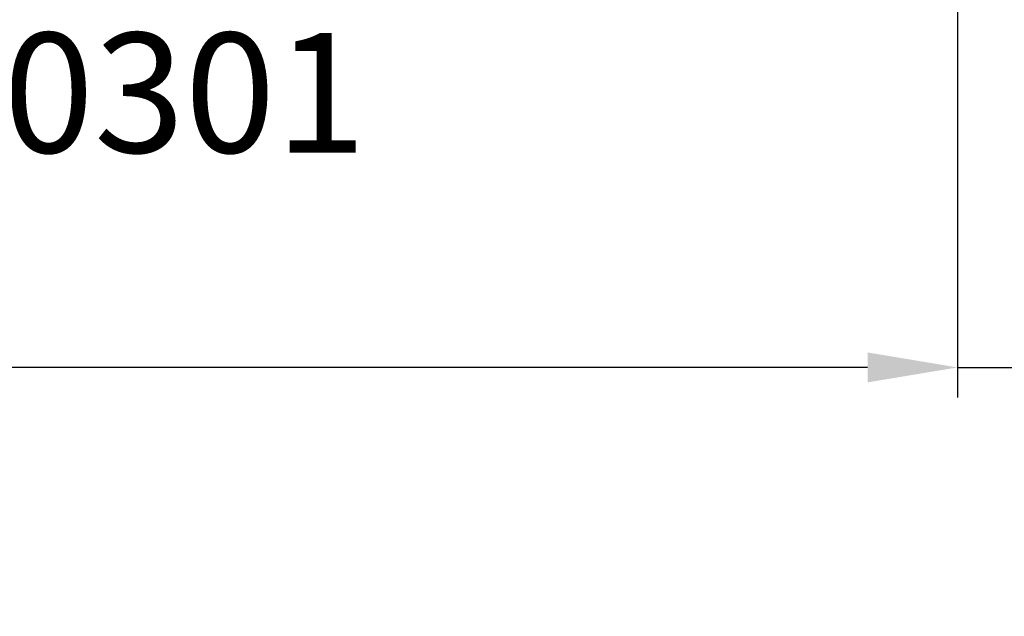
# Model space of a CAD drawing. Units: millimetres. Extents: x 13723 to 21016, y 8522 to 12152.
# Drawn here: x 14979 to 15012, y 11393 to 11413 of the extents above; entities that cross this region are included whole.
import ezdxf

# ---------------------------------------------------------------- set-up
doc = ezdxf.new("R2010")
doc.units = ezdxf.units.MM
doc.layers.add('AL_TEXT', color=51, linetype='Continuous')
doc.layers.add('DIM_1', color=252, linetype='Continuous')
doc.styles.add('ARIAL', font='arial.ttf')
doc.styles.add('TEXT', font='arial.ttf')
doc.dimstyles.new('MBP_DIM2', dxfattribs={"dimscale": 0, "dimtxt": 3, "dimasz": 3, "dimexe": 1, "dimexo": 0, "dimgap": 0.5, "dimtad": 0, "dimdec": 1, "dimlfac": -1, "dimzin": 9, "dimdsep": 46, "dimtxsty": 'ARIAL', "dimcen": -1, "dimclrd": 256, "dimclre": 256, "dimclrt": 80, "dimadec": 0, "dimazin": 0, "dimtfac": 0.7, "dimtdec": 1, "dimtmove": 1, "dimatfit": 2, "dimfxl": 1, "dimtolj": 1, "dimtzin": 9, "dimarcsym": 0})

# ---------------------------------------------------------------- blocks, each defined once
blk = doc.blocks.new('*D1173')
at = {"layer": 'DEFPOINTS', "color": 0}
for p in [(14928.21257257999, 11414.23823807068), (15010.21257257999, 11414.23826777919), (14928.21257257999, 11401.67726816142)]:
    blk.add_point(p, dxfattribs=at)
at = {"layer": 'DIM_1', "lineweight": -2}
for p, q in [((14928.21257257999, 11414.23823807068), (14928.21257257999, 11400.67726816142)), ((15010.21257257999, 11414.23826777919), (15010.21257257999, 11400.67726816142)), ((14931.21257257999, 11401.67726816142), (14966.57717012433, 11401.67726816142)), ((15007.21257257999, 11401.67726816142), (14971.84797503565, 11401.67726816142))]:
    blk.add_line(p, q, dxfattribs=at)
at = {"layer": 'DIM_1'}
for points in [[(14931.21257257999, 11402.17726816142), (14931.21257257999, 11401.17726816142), (14928.21257257999, 11401.67726816142)], [(15007.21257257999, 11402.17726816142), (15007.21257257999, 11401.17726816142), (15010.21257257999, 11401.67726816142)]]:
    blk.add_solid(points, dxfattribs=at)
at = {"layer": 'DIM_1', "color": 80, "insert": (14969.21257257999, 11401.67726816142), "char_height": 3, "attachment_point": 5, "style": 'ARIAL'}
blk.add_mtext('\\A1;82', dxfattribs=at)
blk = doc.blocks.new('*D1174')
at = {"layer": 'DEFPOINTS', "color": 0}
for p in [(15010.21257236669, 11414.23823807068), (15016.21257236669, 11414.23826719656), (15016.21257236669, 11401.67726816142)]:
    blk.add_point(p, dxfattribs=at)
at = {"layer": 'DIM_1', "lineweight": -2}
for p, q in [((15010.21257236669, 11414.23823807068), (15010.21257236669, 11400.67726816142)), ((15016.21257236669, 11414.23826719656), (15016.21257236669, 11400.67726816142)), ((15007.21257236669, 11401.67726816142), (15004.21257236669, 11401.67726816142)), ((15010.21257236669, 11401.67726816142), (15016.21257236669, 11401.67726816142)), ((15010.21257236669, 11401.67726816142), (15016.21257236669, 11401.67726816142)), ((15013.21257236669, 11401.67726816142), (15015.11611943353, 11395.33211127193)), ((15019.21257236669, 11401.67726816142), (15022.21257236669, 11401.67726816142)), ((15015.11611943353, 11395.33211127193), (15016.11611943353, 11395.33211127193))]:
    blk.add_line(p, q, dxfattribs=at)
at = {"layer": 'DIM_1'}
for points in [[(15007.21257236669, 11402.17726816142), (15007.21257236669, 11401.17726816142), (15010.21257236669, 11401.67726816142)], [(15019.21257236669, 11402.17726816142), (15019.21257236669, 11401.17726816142), (15016.21257236669, 11401.67726816142)]]:
    blk.add_solid(points, dxfattribs=at)
at = {"layer": 'DIM_1', "color": 80, "insert": (15017.60656963817, 11395.33211127193), "char_height": 3, "attachment_point": 5, "style": 'ARIAL'}
blk.add_mtext('\\A1;6', dxfattribs=at)

msp = doc.modelspace()

# ---------------------------------------------------------------- texts
at = {"layer": 'AL_TEXT', "insert": (14961.59342540775, 11412.85170598681), "char_height": 4, "width": 15, "attachment_point": 1, "style": 'TEXT'}
msp.add_mtext('{\\fArial|b1|i0|c204|p34;ALM270301}', dxfattribs=at)

# ---------------------------------------------------------------- dimensions: what is measured, and where the dimension line sits
at = {"layer": 'DIM_1'}
dim = msp.add_linear_dim(base=(14928.21257257999, 11401.67726816142), p1=(15010.21257257999, 11414.23826777919), p2=(14928.21257257999, 11414.23823807068), angle=180, dimstyle='MBP_DIM2', override={"dimscale": 1}, dxfattribs=at)
dim.commit()
dim.dimension.update_dxf_attribs({"geometry": '*D1173', "text_midpoint": (14969.21257257999, 11401.67726816142)})
dim = msp.add_linear_dim(base=(15016.21257236669, 11401.67726816142), p1=(15010.21257236669, 11414.23823807068), p2=(15016.21257236669, 11414.23826719656), dimstyle='MBP_DIM2', override={"dimscale": 1}, dxfattribs=at)
dim.commit()
dim.dimension.update_dxf_attribs({"geometry": '*D1174', "text_midpoint": (15016.61611943353, 11395.33211127193)})

doc.saveas('drawing.dxf')
